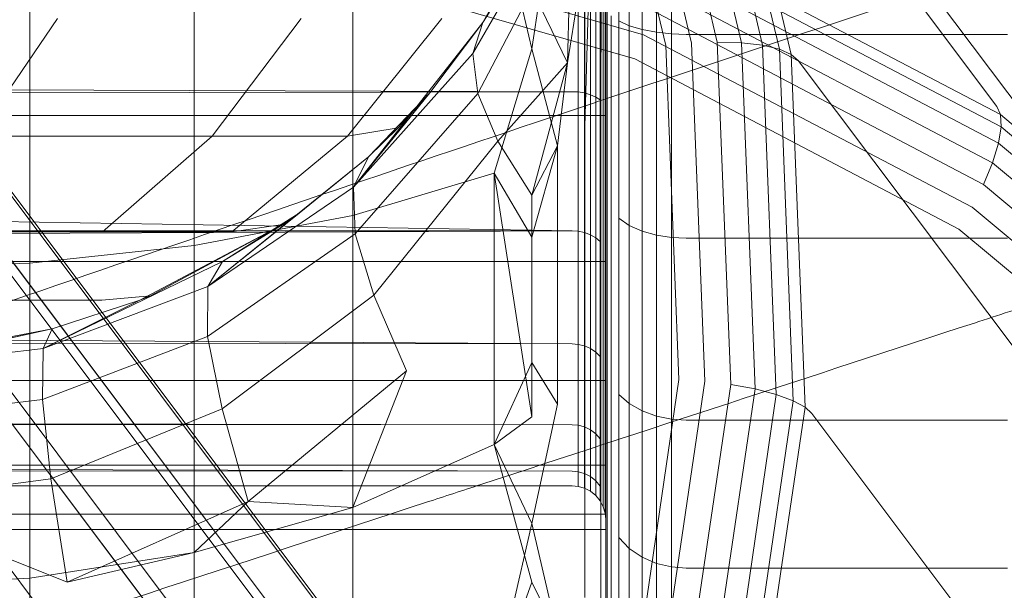
# Model space of a CAD drawing. Units: millimetres. Extents: x 1598 to 578302, y 1430 to 596964.
# Drawn here: x 7331 to 7338, y 5731 to 5735 of the extents above; entities that cross this region are included whole.
import ezdxf

# ---------------------------------------------------------------- set-up
doc = ezdxf.new("R2010")
doc.units = ezdxf.units.MM
doc.layers.add('Контур', color=7, linetype='Continuous', lineweight=15)

msp = doc.modelspace()

# ---------------------------------------------------------------- linework, layer by layer
at = {"layer": 'Контур'}
for p, q in [((7330.841, 5744.0035), (7338.2216, 5734.1684)), ((7325.4188, 5739.0612), (7332.7994, 5729.2261)), ((7325.5967, 5738.8242), (7332.8186, 5729.2007)), ((7326.7838, 5738.3442), (7334.1644, 5728.5091)), ((7326.9618, 5738.1071), (7334.1767, 5728.4927)), ((7327.9828, 5737.3405), (7335.3634, 5727.5054)), ((7336.1345, 5734.6499), (7335.5128, 5737.2653)), ((7336.3152, 5734.6444), (7335.6867, 5737.2886)), ((7336.4726, 5734.6258), (7335.8386, 5737.2934)), ((7336.5977, 5734.5958), (7335.9596, 5737.28)), ((7336.6859, 5734.557), (7336.0455, 5737.2508)), ((7335.9422, 5734.6424), (7335.3282, 5737.2257)), ((7336.0964, 5737.2097), (7343.477, 5727.3746)), ((7328.1607, 5737.1034), (7335.3633, 5727.5055)), ((7335.7508, 5734.6236), (7335.1447, 5737.1733)), ((7335.3989, 5734.8074), (7335.3989, 5736.3389)), ((7335.4768, 5734.7721), (7335.4768, 5736.3215)), ((7335.5727, 5734.7434), (7335.5727, 5736.3073)), ((7335.6802, 5734.7229), (7335.6802, 5736.2972)), ((7335.7919, 5736.2913), (7335.7919, 5734.7111)), ((7328.9341, 5736.1049), (7336.3147, 5726.2698)), ((7335.2643, 5734.1698), (7335.2643, 5736.0237)), ((7335.1466, 5734.019), (7335.1466, 5735.9492)), ((7335.3011, 5735.9719), (7335.3011, 5734.1768)), ((7329.112, 5735.8678), (7336.3125, 5726.2727)), ((7334.7511, 5734.6002), (7334.9424, 5735.8775)), ((7335.0162, 5734.4945), (7335.0529, 5735.9088)), ((7334.7511, 5734.6002), (7334.468, 5735.7769)), ((7333.4126, 5733.3549), (7333.4126, 5735.6209)), ((7335.0162, 5734.4945), (7335.1892, 5735.591)), ((7335.1892, 5735.591), (7335.1466, 5734.019)), ((7332.2305, 5733.1295), (7332.2305, 5735.5095)), ((7334.3844, 5734.796), (7334.8039, 5735.5518)), ((7331.002, 5732.9995), (7331.002, 5735.4452)), ((7333.0046, 5735.4474), (7335.5843, 5734.7047)), ((7335.0966, 5735.442), (7335.0966, 5734.2771)), ((7335.1431, 5735.4371), (7335.1431, 5734.2697)), ((7335.1878, 5735.4286), (7335.1878, 5734.257)), ((7335.2278, 5735.4166), (7335.2278, 5734.2393)), ((7335.2701, 5735.4332), (7335.2643, 5734.1698)), ((7338.2473, 5734.1078), (7335.6907, 5735.4508)), ((7335.2603, 5735.4019), (7335.2603, 5734.2174)), ((7335.2835, 5735.3854), (7335.2835, 5734.1929)), ((7335.2969, 5734.1674), (7335.2969, 5735.3683)), ((7338.2524, 5734.0164), (7335.705, 5735.3546)), ((7334.3096, 5734.5635), (7334.7395, 5735.311)), ((7332.9723, 5735.2568), (7335.5186, 5734.5237)), ((7338.2334, 5733.895), (7335.7018, 5735.2249)), ((7338.1892, 5733.7486), (7335.6797, 5735.0668)), ((7334.347, 5734.265), (7334.7519, 5735.0403)), ((7335.0162, 5734.4945), (7334.7519, 5735.0403)), ((7331.2091, 5734.8265), (7330.6111, 5733.9471)), ((7333.0282, 5734.8265), (7332.3639, 5733.9471)), ((7333.3748, 5733.9471), (7334.0773, 5734.8265)), ((7334.4339, 5734.872), (7334.3844, 5734.796)), ((7335.3111, 5733.4535), (7335.3111, 5734.8881)), ((7335.3432, 5733.3924), (7335.3432, 5734.8469)), ((7338.1217, 5733.5857), (7335.6396, 5734.8896)), ((7334.3844, 5734.796), (7333.4177, 5733.5671)), ((7333.9888, 5734.2707), (7334.3844, 5734.796)), ((7334.3844, 5734.796), (7334.3096, 5734.5635)), ((7335.3989, 5734.8074), (7335.4768, 5734.7721)), ((7335.3989, 5733.3336), (7335.3989, 5734.8074)), ((7335.4768, 5734.7721), (7335.5727, 5734.7434)), ((7335.4768, 5733.2811), (7335.4768, 5734.7721)), ((7329.5867, 5734.7208), (7336.9673, 5724.8857)), ((7335.5727, 5734.7434), (7335.6802, 5734.7229)), ((7335.5727, 5733.2384), (7335.5727, 5734.7434)), ((7338.0359, 5733.4169), (7335.5843, 5734.7047)), ((7335.7919, 5734.7111), (7335.6802, 5734.7229)), ((7335.6802, 5733.208), (7335.6802, 5734.7229)), ((7335.7919, 5734.7111), (7335.7919, 5733.1904)), ((7335.901, 5734.7074), (7335.7919, 5734.7111)), ((7338.3011, 5734.7074), (7335.901, 5734.7074)), ((7335.7508, 5734.6236), (7335.8484, 5732.1309)), ((7336.0412, 5732.1171), (7335.9422, 5734.6424)), ((7336.3152, 5734.6444), (7336.1345, 5734.6499)), ((7336.2346, 5732.0931), (7336.1345, 5734.6499)), ((7336.4165, 5732.0594), (7336.3152, 5734.6444)), ((7336.4726, 5734.6258), (7336.3152, 5734.6444)), ((7336.5977, 5734.5958), (7336.4726, 5734.6258)), ((7336.5748, 5732.018), (7336.4726, 5734.6258)), ((7334.3096, 5734.5635), (7333.4177, 5733.5671)), ((7334.3096, 5734.5635), (7334.347, 5734.265)), ((7334.7511, 5734.6002), (7334.468, 5733.6705)), ((7334.7511, 5734.6002), (7334.9424, 5733.874)), ((7336.6859, 5734.557), (7336.5977, 5734.5958)), ((7336.7004, 5731.9717), (7336.5977, 5734.5958)), ((7336.789, 5731.9235), (7336.6859, 5734.557)), ((7336.7375, 5734.5128), (7336.6859, 5734.557)), ((7329.7646, 5734.4837), (7516.9886, 5484.9958)), ((7334.4957, 5733.9094), (7335.0162, 5734.4945)), ((7334.7511, 5733.5074), (7335.0162, 5734.4945)), ((7335.0162, 5734.4945), (7334.9424, 5733.874)), ((7335.5186, 5734.5237), (7337.9384, 5733.2526)), ((7344.1181, 5724.6777), (7336.7375, 5734.5128)), ((7306.7633, 5734.3634), (7335.051, 5734.2793)), ((7306.1387, 5734.2257), (7335.051, 5734.2793)), ((7333.9888, 5734.2707), (7333.4177, 5733.5671)), ((7334.347, 5734.265), (7333.4308, 5733.2175)), ((7333.5299, 5733.7931), (7333.9888, 5734.2707)), ((7333.7515, 5734.0094), (7333.9888, 5734.2707)), ((7334.4957, 5733.9094), (7334.347, 5734.265)), ((7335.051, 5734.2793), (7335.0966, 5734.2771)), ((7335.0966, 5734.2771), (7335.1431, 5734.2697)), ((7335.0966, 5734.2771), (7335.0966, 5733.2371)), ((7335.1431, 5734.2697), (7335.1431, 5733.2276)), ((7335.1878, 5734.257), (7335.1431, 5734.2697)), ((7335.1878, 5734.257), (7335.1878, 5733.2112)), ((7335.2278, 5734.2393), (7335.1878, 5734.257)), ((7335.2278, 5734.2393), (7335.2278, 5733.1882)), ((7335.2603, 5734.2174), (7335.2278, 5734.2393)), ((7335.2603, 5734.2174), (7335.2603, 5733.16)), ((7335.2643, 5734.1698), (7335.2643, 5732.3856)), ((7335.2835, 5734.1929), (7335.2835, 5733.1283)), ((7335.2969, 5733.0954), (7335.2969, 5734.1674)), ((7335.3011, 5734.1768), (7335.3011, 5732.5255)), ((7338.2216, 5734.1684), (7338.2473, 5734.1078)), ((7324.301, 5734.1015), (7335.3011, 5734.1015)), ((7338.2473, 5734.1078), (7338.2524, 5734.0164)), ((7340.4928, 5732.228), (7338.2473, 5734.1078)), ((7335.1466, 5734.019), (7335.1466, 5732.1615)), ((7338.2334, 5733.895), (7338.2524, 5734.0164)), ((7340.4899, 5732.1433), (7338.2524, 5734.0164)), ((7330.6111, 5733.9471), (7332.3639, 5733.9471)), ((7332.3639, 5733.9471), (7331.5462, 5733.2327)), ((7333.3748, 5733.9471), (7332.3639, 5733.9471)), ((7332.51, 5733.2327), (7333.3748, 5733.9471)), ((7333.7515, 5734.0094), (7333.3748, 5733.9471)), ((7333.7515, 5734.0094), (7333.5299, 5733.7931)), ((7334.4957, 5733.9094), (7333.57, 5732.7592)), ((7334.4957, 5733.9094), (7334.7511, 5733.5074)), ((7334.7511, 5733.5074), (7334.9424, 5733.874)), ((7334.7511, 5733.1935), (7334.9424, 5733.874)), ((7334.9424, 5731.9459), (7334.9424, 5733.874)), ((7338.1892, 5733.7486), (7338.2334, 5733.895)), ((7340.457, 5732.0335), (7338.2334, 5733.895)), ((7333.5299, 5733.7931), (7332.3308, 5732.8241)), ((7333.0125, 5733.3712), (7333.5299, 5733.7931)), ((7333.5299, 5733.7931), (7333.4177, 5733.5671)), ((7338.1217, 5733.5857), (7338.1892, 5733.7486)), ((7340.3933, 5731.9034), (7338.1892, 5733.7486)), ((7306.7241, 5733.7), (7335.051, 5733.24)), ((7334.468, 5733.6705), (7333.4126, 5733.3549)), ((7334.468, 5731.6435), (7334.468, 5733.6705)), ((7334.7511, 5733.1935), (7334.468, 5733.6705)), ((7334.7511, 5731.8516), (7334.468, 5733.6705)), ((7340.3019, 5731.7606), (7338.1217, 5733.5857)), ((7333.4177, 5733.5671), (7332.3308, 5732.8241)), ((7333.4308, 5733.2175), (7333.4177, 5733.5671)), ((7334.7511, 5732.2563), (7334.7511, 5733.5074)), ((7335.3111, 5733.4535), (7335.3111, 5732.1728)), ((7333.4126, 5733.3549), (7332.2305, 5733.1295)), ((7333.0125, 5733.3712), (7332.3308, 5732.8241)), ((7332.442, 5733.0116), (7333.0125, 5733.3712)), ((7332.8923, 5733.287), (7333.0125, 5733.3712)), ((7333.4126, 5731.1743), (7333.4126, 5733.3549)), ((7335.3432, 5732.0939), (7335.3432, 5733.3924)), ((7340.1893, 5731.6142), (7338.0359, 5733.4169)), ((7329.9286, 5733.2825), (7337.3092, 5723.4474)), ((7332.8923, 5733.287), (7331.8243, 5732.7218)), ((7331.9045, 5732.7543), (7332.8923, 5733.287)), ((7332.8923, 5733.287), (7332.442, 5733.0116)), ((7332.8923, 5733.287), (7332.51, 5733.2327)), ((7335.3989, 5733.3336), (7335.4768, 5733.2811)), ((7335.3989, 5732.0179), (7335.3989, 5733.3336)), ((7306.2008, 5733.2403), (7335.051, 5733.24)), ((7306.6847, 5733.1028), (7335.051, 5733.24)), ((7329.875, 5733.2327), (7331.5462, 5733.2327)), ((7332.51, 5733.2327), (7331.5462, 5733.2327)), ((7333.4308, 5733.2175), (7332.3288, 5732.4508)), ((7333.57, 5732.7592), (7333.4308, 5733.2175)), ((7335.051, 5733.24), (7335.0966, 5733.2371)), ((7335.0966, 5733.2371), (7335.1431, 5733.2276)), ((7335.0966, 5733.2371), (7335.0966, 5732.3922)), ((7335.1431, 5733.2276), (7335.1431, 5732.381)), ((7335.1878, 5733.2112), (7335.1431, 5733.2276)), ((7335.1878, 5733.2112), (7335.1878, 5732.3616)), ((7335.2278, 5733.1882), (7335.1878, 5733.2112)), ((7335.4768, 5733.2811), (7335.5727, 5733.2384)), ((7335.4768, 5731.9501), (7335.4768, 5733.2811)), ((7335.5727, 5733.2384), (7335.6802, 5733.208)), ((7335.5727, 5731.8949), (7335.5727, 5733.2384)), ((7335.7919, 5733.1904), (7335.6802, 5733.208)), ((7335.6802, 5731.8556), (7335.6802, 5733.208)), ((7337.9384, 5733.2526), (7340.0639, 5731.4733)), ((7335.2278, 5733.1882), (7335.2278, 5732.3344)), ((7335.2603, 5733.16), (7335.2278, 5733.1882)), ((7335.2603, 5733.16), (7335.2603, 5732.301)), ((7335.7919, 5733.1904), (7335.7919, 5731.8329)), ((7335.901, 5733.1849), (7335.7919, 5733.1904)), ((7338.3011, 5733.1849), (7335.901, 5733.1849)), ((7331.002, 5732.9995), (7332.2305, 5733.1295)), ((7332.2305, 5730.8392), (7332.2305, 5733.1295)), ((7335.2835, 5733.1283), (7335.2835, 5732.2635)), ((7335.2969, 5733.0954), (7335.2969, 5732.2246)), ((7324.301, 5733.0102), (7335.3011, 5733.0102)), ((7329.8011, 5732.9589), (7331.002, 5732.9995)), ((7331.002, 5730.6459), (7331.002, 5732.9995)), ((7332.442, 5733.0116), (7331.1022, 5732.3622)), ((7332.442, 5733.0116), (7332.3308, 5732.8241)), ((7332.3308, 5732.8241), (7331.1022, 5732.3622)), ((7332.3308, 5732.8241), (7332.3288, 5732.4508)), ((7331.5414, 5732.7223), (7330.6303, 5732.7223)), ((7331.8243, 5732.7218), (7331.1022, 5732.3622)), ((7331.1691, 5732.509), (7331.8243, 5732.7218)), ((7331.9045, 5732.7543), (7331.5414, 5732.7223)), ((7331.9045, 5732.7543), (7331.8243, 5732.7218)), ((7332.4392, 5731.9115), (7333.57, 5732.7592)), ((7333.8152, 5732.1958), (7333.57, 5732.7592)), ((7306.6449, 5732.5815), (7335.051, 5732.3957)), ((7331.1691, 5732.509), (7329.8072, 5732.2056)), ((7330.4924, 5732.3798), (7331.1691, 5732.509)), ((7330.852, 5732.4375), (7331.1691, 5732.509)), ((7331.1691, 5732.509), (7331.1022, 5732.3622)), ((7335.3011, 5732.5255), (7335.3011, 5731.0754)), ((7306.2623, 5732.4315), (7335.051, 5732.3957)), ((7331.097, 5731.9812), (7332.3288, 5732.4508)), ((7332.4392, 5731.9115), (7332.3288, 5732.4508)), ((7331.1022, 5732.3622), (7329.8072, 5732.2056)), ((7331.1022, 5732.3622), (7331.097, 5731.9812)), ((7335.051, 5732.3957), (7335.0966, 5732.3922)), ((7335.0966, 5732.3922), (7335.1431, 5732.381)), ((7335.0966, 5732.3922), (7335.0966, 5731.7887)), ((7335.1431, 5732.381), (7335.1431, 5731.7763)), ((7335.1878, 5732.3616), (7335.1431, 5732.381)), ((7335.1878, 5732.3616), (7335.1878, 5731.7547)), ((7335.2278, 5732.3344), (7335.1878, 5732.3616)), ((7335.2278, 5732.3344), (7335.2278, 5731.7245)), ((7335.2603, 5732.301), (7335.2278, 5732.3344)), ((7335.2643, 5730.7929), (7335.2643, 5732.3856)), ((7334.7511, 5732.2563), (7334.468, 5731.6435)), ((7334.7511, 5731.8516), (7334.7511, 5732.2563)), ((7334.7511, 5732.2563), (7334.9424, 5731.9459)), ((7335.2603, 5732.301), (7335.2603, 5731.6873)), ((7335.2835, 5732.2635), (7335.2835, 5731.6457)), ((7333.8152, 5732.1958), (7332.6325, 5731.2196)), ((7333.8152, 5732.1958), (7333.4126, 5731.1743)), ((7335.2969, 5732.2246), (7335.2969, 5731.6024)), ((7324.301, 5732.1237), (7335.3011, 5732.1237)), ((7335.1466, 5732.1615), (7335.1466, 5730.5034)), ((7335.3111, 5731.1326), (7335.3111, 5732.1728)), ((7335.8484, 5732.1309), (7335.4822, 5729.6383)), ((7335.6701, 5729.5917), (7336.0412, 5732.1171)), ((7335.3432, 5731.0391), (7335.3432, 5732.0939)), ((7335.859, 5729.5362), (7336.2346, 5732.0931)), ((7336.0367, 5729.4745), (7336.4165, 5732.0594)), ((7336.4165, 5732.0594), (7336.2346, 5732.0931)), ((7336.5748, 5732.018), (7336.4165, 5732.0594)), ((7329.8072, 5731.8232), (7331.097, 5731.9812)), ((7331.1586, 5731.3876), (7331.097, 5731.9812)), ((7335.3989, 5732.0179), (7335.4768, 5731.9501)), ((7335.3989, 5730.9491), (7335.3989, 5732.0179)), ((7336.1916, 5729.4103), (7336.5748, 5732.018)), ((7336.3149, 5729.3476), (7336.7004, 5731.9717)), ((7336.7004, 5731.9717), (7336.5748, 5732.018)), ((7336.789, 5731.9235), (7336.7004, 5731.9717)), ((7331.1586, 5731.3876), (7332.4392, 5731.9115)), ((7332.6325, 5731.2196), (7332.4392, 5731.9115)), ((7334.7511, 5731.0538), (7334.9424, 5731.9459)), ((7335.4768, 5731.9501), (7335.5727, 5731.8949)), ((7335.4768, 5730.8688), (7335.4768, 5731.9501)), ((7335.5727, 5731.8949), (7335.6802, 5731.8556)), ((7335.5727, 5730.8036), (7335.5727, 5731.8949)), ((7336.4021, 5729.29), (7336.789, 5731.9235)), ((7336.8407, 5731.8764), (7336.789, 5731.9235)), ((7306.3238, 5731.8313), (7335.051, 5731.7926)), ((7329.9837, 5731.8764), (7337.3643, 5722.0413)), ((7334.7511, 5731.8516), (7334.468, 5731.6435)), ((7335.7919, 5731.8329), (7335.6802, 5731.8556)), ((7335.6802, 5730.757), (7335.6802, 5731.8556)), ((7335.7919, 5731.8329), (7335.7919, 5730.7301)), ((7335.901, 5731.8258), (7335.7919, 5731.8329)), ((7338.3011, 5731.8258), (7335.901, 5731.8258)), ((7344.2213, 5722.0413), (7336.8407, 5731.8764)), ((7306.5658, 5731.7941), (7335.051, 5731.7926)), ((7335.051, 5731.7926), (7335.0966, 5731.7887)), ((7335.0966, 5731.7887), (7335.1431, 5731.7763)), ((7335.0966, 5731.7887), (7335.0966, 5731.4406)), ((7335.1431, 5731.4274), (7335.1431, 5731.7763)), ((7335.1878, 5731.7547), (7335.1431, 5731.7763)), ((7335.1878, 5731.4046), (7335.1878, 5731.7547)), ((7335.2278, 5731.7245), (7335.1878, 5731.7547)), ((7335.2278, 5731.3727), (7335.2278, 5731.7245)), ((7335.2603, 5731.6873), (7335.2278, 5731.7245)), ((7335.2603, 5731.3334), (7335.2603, 5731.6873)), ((7330.1616, 5731.6393), (7515.2509, 5484.9958)), ((7334.468, 5731.6435), (7333.4126, 5731.1743)), ((7334.7511, 5731.0538), (7334.468, 5731.6435)), ((7334.7511, 5730.6166), (7334.468, 5731.6435)), ((7335.2835, 5731.2894), (7335.2835, 5731.6457)), ((7335.2969, 5731.2436), (7335.2969, 5731.6024)), ((7306.5266, 5731.5415), (7335.051, 5731.4447)), ((7335.051, 5731.4447), (7306.3859, 5731.4611)), ((7324.301, 5731.4903), (7335.3011, 5731.4904)), ((7335.051, 5731.4447), (7335.0966, 5731.4406)), ((7331.1586, 5731.3876), (7329.8074, 5731.2104)), ((7331.2824, 5730.6156), (7331.1586, 5731.3876)), ((7335.0966, 5731.4406), (7335.1431, 5731.4274)), ((7335.0966, 5731.332), (7335.0966, 5731.4406)), ((7335.1431, 5731.4274), (7335.1878, 5731.4046)), ((7335.1431, 5731.3186), (7335.1431, 5731.4274)), ((7335.1878, 5731.4046), (7335.2278, 5731.3727)), ((7335.1878, 5731.2955), (7335.1878, 5731.4046)), ((7335.2278, 5731.3727), (7335.2603, 5731.3334)), ((7335.2278, 5731.263), (7335.2278, 5731.3727)), ((7335.051, 5731.3362), (7306.447, 5731.3362)), ((7335.0966, 5731.332), (7335.051, 5731.3362)), ((7335.1431, 5731.3186), (7335.0966, 5731.332)), ((7335.1878, 5731.2955), (7335.1431, 5731.3186)), ((7335.2603, 5731.223), (7335.2603, 5731.3334)), ((7335.2278, 5731.263), (7335.1878, 5731.2955)), ((7335.2603, 5731.223), (7335.2278, 5731.263)), ((7335.2835, 5731.1782), (7335.2835, 5731.2894)), ((7335.2969, 5731.1317), (7335.2969, 5731.2436)), ((7331.2824, 5730.6156), (7329.8074, 5731.2104)), ((7332.6325, 5731.2196), (7331.2824, 5730.6156)), ((7332.6325, 5731.2196), (7332.2305, 5730.8392)), ((7333.4126, 5731.1743), (7332.2305, 5730.8392)), ((7332.6325, 5731.2196), (7333.4126, 5731.1743)), ((7333.4126, 5731.1743), (7333.4126, 5729.2277)), ((7335.2835, 5731.1782), (7335.2603, 5731.223)), ((7335.2969, 5731.1317), (7335.2835, 5731.1782)), ((7324.301, 5731.1251), (7335.3011, 5731.1251)), ((7335.3011, 5731.0862), (7335.2969, 5731.1317)), ((7335.3111, 5730.3893), (7335.3111, 5731.1326)), ((7335.3011, 5731.0112), (7324.301, 5731.0111)), ((7334.7511, 5731.0538), (7334.468, 5729.8339)), ((7334.7511, 5731.0538), (7334.9424, 5730.2248)), ((7335.3011, 5731.0754), (7335.3011, 5729.8874)), ((7335.3432, 5730.2855), (7335.3432, 5731.0391)), ((7335.3989, 5730.9491), (7335.4768, 5730.8688)), ((7335.3989, 5730.1856), (7335.3989, 5730.9491)), ((7335.4768, 5730.8688), (7335.5727, 5730.8036)), ((7335.4768, 5730.0964), (7335.4768, 5730.8688)), ((7331.002, 5730.6459), (7332.2305, 5730.8392)), ((7331.2824, 5730.6156), (7332.2305, 5730.8392)), ((7332.2305, 5730.8392), (7332.2305, 5728.7947)), ((7335.2643, 5729.4992), (7335.2643, 5730.7929)), ((7335.5727, 5730.8036), (7335.6802, 5730.757)), ((7335.5727, 5730.0239), (7335.5727, 5730.8036)), ((7335.7919, 5730.7301), (7335.6802, 5730.757)), ((7335.6802, 5729.9722), (7335.6802, 5730.757)), ((7335.7919, 5730.7301), (7335.7919, 5729.9423)), ((7335.901, 5730.7217), (7335.7919, 5730.7301)), ((7338.3011, 5730.7217), (7335.901, 5730.7217)), ((7329.8011, 5730.5856), (7331.002, 5730.6459)), ((7331.002, 5728.5449), (7331.002, 5730.6459)), ((7334.7511, 5730.6166), (7334.468, 5729.8339)), ((7334.7511, 5730.6166), (7334.9424, 5730.2248))]:
    msp.add_line(p, q, dxfattribs=at)
for points, knots in [([(7275.9261, 5729.2353), (7276.3156, 5729.3517), (7276.7174, 5729.4726), (7277.9423, 5729.8453), (7278.8018, 5730.1113), (7280.4672, 5730.6356), (7281.28, 5730.8973), (7282.2339, 5731.2024), (7282.4027, 5731.2575), (7282.9259, 5731.4273), (7283.2853, 5731.544), (7284.3239, 5731.8856), (7284.9935, 5732.1061), (7286.7682, 5732.6974), (7287.8888, 5733.0753), (7290.1963, 5733.8623), (7291.3837, 5734.2716), (7293.8174, 5735.1186), (7295.0648, 5735.5568), (7297.6145, 5736.4597), (7298.9155, 5736.9241), (7300.4083, 5737.4606), (7300.59, 5737.5256), (7301.9268, 5738.009), (7303.0759, 5738.4232), (7304.2784, 5738.8605), (7304.3205, 5738.8758), (7305.6879, 5739.3756), (7307.0107, 5739.8571), (7309.7249, 5740.8535), (7311.1088, 5741.3636), (7313.88, 5742.3878), (7315.2671, 5742.9019), (7318.0327, 5743.9282), (7319.4113, 5744.4404), (7320.9032, 5744.9948), (7321.0426, 5745.0466), (7322.3872, 5745.546), (7323.6136, 5746.0019), (7324.9764, 5746.5075), (7325.1561, 5746.5743), (7326.4566, 5747.0558), (7327.603, 5747.481), (7329.9774, 5748.3581), (7331.2148, 5748.8137), (7333.6088, 5749.6913), (7334.7645, 5750.1128), (7336.0285, 5750.5711), (7336.1954, 5750.6318), (7337.247, 5751.0105), (7338.1755, 5751.3462), (7340.0125, 5752.0025), (7340.9394, 5752.3307), (7342.0411, 5752.717), (7342.2905, 5752.8046), (7343.067, 5753.074), (7343.6264, 5753.2683), (7344.8189, 5753.6771), (7345.4368, 5753.8859), (7346.5017, 5754.2412), (7346.9504, 5754.3882), (7347.67, 5754.6207), (7347.9426, 5754.7067), (7348.2739, 5754.8098), (7348.3615, 5754.8363), (7348.3897, 5754.8447)], [6.039803, 6.039803, 6.039803, 6.039803, 6.596705, 6.596705, 7.682037, 7.682037, 8.595209, 8.595209, 8.7774, 8.7774, 9.171963, 9.171963, 9.880936, 9.880936, 10.995176, 10.995176, 12.122064, 12.122064, 13.261166, 13.261166, 14.413913, 14.413913, 14.5744, 14.5744, 15.581198, 15.581198, 15.617864, 15.617864, 16.76261, 16.76261, 17.958077, 17.958077, 19.168593, 19.168593, 20.392019, 20.392019, 20.516356, 20.516356, 21.628925, 21.628925, 21.795132, 21.795132, 22.878265, 22.878265, 24.137861, 24.137861, 25.408742, 25.408742, 25.595314, 25.595314, 26.688448, 26.688448, 27.968753, 27.968753, 28.337135, 28.337135, 29.239473, 29.239473, 30.498391, 30.498391, 31.747419, 31.747419, 32.986375, 32.986375, 34, 34, 34, 34]), ([(7288.5295, 5717.2732), (7288.9259, 5717.3748), (7289.3345, 5717.4805), (7290.5762, 5717.8056), (7291.4457, 5718.0378), (7293.1281, 5718.4957), (7293.9473, 5718.7245), (7294.9128, 5718.9919), (7295.0868, 5719.0413), (7295.6163, 5719.1904), (7295.9769, 5719.292), (7297.0283, 5719.5927), (7297.7093, 5719.7877), (7299.5096, 5720.31), (7300.6444, 5720.6437), (7302.9815, 5721.3397), (7304.1843, 5721.7021), (7306.6498, 5722.4531), (7307.9136, 5722.842), (7310.497, 5723.6443), (7311.8154, 5724.0573), (7313.3241, 5724.5335), (7313.5041, 5724.5901), (7314.8589, 5725.0207), (7316.0276, 5725.3908), (7317.2464, 5725.7806), (7317.2848, 5725.7928), (7318.6709, 5726.2386), (7320.0158, 5726.6691), (7322.7715, 5727.5597), (7324.1744, 5728.0151), (7326.9837, 5728.9298), (7328.3899, 5729.389), (7331.1935, 5730.3058), (7332.5911, 5730.7636), (7334.0993, 5731.2575), (7334.2363, 5731.3024), (7335.5993, 5731.7486), (7336.8471, 5732.1574), (7338.2285, 5732.6091), (7338.4064, 5732.6673), (7339.7247, 5733.0974), (7340.8911, 5733.4786), (7343.3017, 5734.2629), (7344.5558, 5734.6695), (7346.9819, 5735.4523), (7348.153, 5735.8281), (7349.4302, 5736.2351), (7349.5957, 5736.2881), (7350.661, 5736.625), (7351.6057, 5736.9252), (7353.4693, 5737.5095), (7354.408, 5737.8009), (7355.5207, 5738.1427), (7355.7707, 5738.2196), (7356.5566, 5738.4581), (7357.1259, 5738.6311), (7358.3349, 5738.9932), (7358.96, 5739.1774), (7360.0369, 5739.4902), (7360.4905, 5739.6194), (7361.2176, 5739.8231), (7361.4928, 5739.8982), (7361.8263, 5739.9877), (7361.9143, 5740.0106), (7361.9427, 5740.0179)], [6.040463, 6.040463, 6.040463, 6.040463, 6.600733, 6.600733, 7.686065, 7.686065, 8.595809, 8.595809, 8.781413, 8.781413, 9.172549, 9.172549, 9.884961, 9.884961, 10.999206, 10.999206, 12.12611, 12.12611, 13.265228, 13.265228, 14.41799, 14.41799, 14.57486, 14.57486, 15.585292, 15.585292, 15.618301, 15.618301, 16.766724, 16.766724, 17.962201, 17.962201, 19.172733, 19.172733, 20.396179, 20.396179, 20.516683, 20.516683, 21.633091, 21.633091, 21.795428, 21.795428, 22.882441, 22.882441, 24.142036, 24.142036, 25.412916, 25.412916, 25.595532, 25.595532, 26.692628, 26.692628, 27.972873, 27.972873, 28.337284, 28.337284, 29.243531, 29.243531, 30.502385, 30.502385, 31.751348, 31.751348, 32.990245, 32.990245, 34, 34, 34, 34]), ([(7316.2238, 5727.5064), (7316.9472, 5727.7703), (7317.6692, 5728.0329), (7319.0315, 5728.527), (7319.6722, 5728.7587), (7321.6485, 5729.4714), (7322.9787, 5729.948), (7325.5835, 5730.874), (7326.8591, 5731.324), (7329.3498, 5732.1946), (7330.5657, 5732.6157), (7332.9329, 5733.427), (7334.0822, 5733.8166), (7335.3163, 5734.23), (7335.4392, 5734.2715), (7336.5051, 5734.624), (7337.477, 5734.9482), (7338.8017, 5735.3805), (7339.2072, 5735.5125), (7340.1873, 5735.8278), (7340.7709, 5736.0149), (7342.2646, 5736.4881), (7343.1511, 5736.7643), (7344.8165, 5737.2744), (7345.5972, 5737.509), (7346.9383, 5737.9045), (7347.4788, 5738.0585), (7348.1397, 5738.2495), (7348.2208, 5738.2721), (7348.8953, 5738.4627), (7349.4285, 5738.6096), (7350.3592, 5738.8604), (7350.7597, 5738.9652), (7351.4286, 5739.1362), (7351.6982, 5739.2028), (7352.1012, 5739.2999), (7352.2377, 5739.3313), (7352.3392, 5739.3542), (7352.3487, 5739.3562), (7352.3677, 5739.3604), (7352.3661, 5739.36), (7352.3656, 5739.3599)], [0, 0, 0, 0, 0.775035, 0.775035, 1.46666, 1.46666, 2.915375, 2.915375, 4.345648, 4.345648, 5.758903, 5.758903, 7.15653, 7.15653, 7.307453, 7.307453, 8.537695, 8.537695, 9.085322, 9.085322, 9.905647, 9.905647, 11.261813, 11.261813, 12.60594, 12.60594, 13.742601, 13.742601, 13.93037, 13.93037, 15.221931, 15.221931, 16.485663, 16.485663, 17.722981, 17.722981, 18.934667, 18.934667, 19.457746, 19.457746, 19.604969, 19.604969, 19.604969, 19.604969])]:
    msp.add_open_spline(points, degree=3, knots=knots, dxfattribs=at)

doc.saveas('drawing.dxf')
